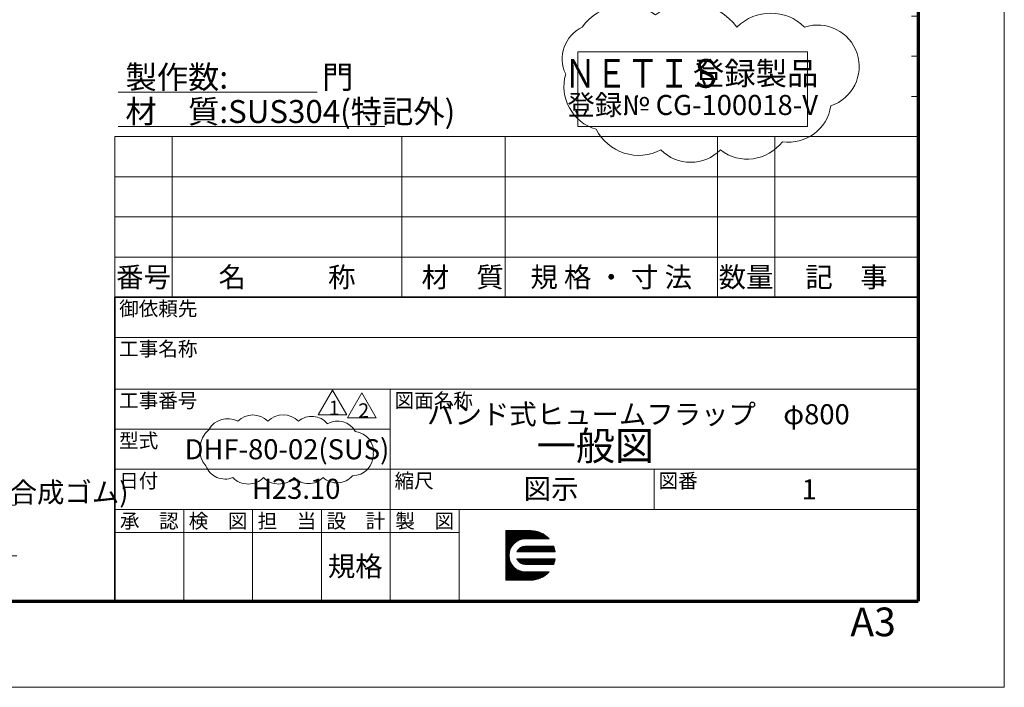
# Model space of a CAD drawing. Units: millimetres. Extents: x 0 to 420, y 0 to 297.
# Drawn here: x 248 to 420, y 0 to 116 of the extents above; entities that cross this region are included whole.
import ezdxf

# ---------------------------------------------------------------- set-up
doc = ezdxf.new("R2010")
doc.units = ezdxf.units.MM
doc.header["$LTSCALE"] = 0.25
doc.linetypes.add('DASHDOT', pattern=[50.5, 30, -9, 2.5, -9])
for name, color, linetype, lineweight in [('1', 2, 'Continuous', 70), ('12', 1, 'DASHDOT', 18), ('14', 3, 'Continuous', 13), ('17', 4, 'Continuous', 18), ('18', 1, 'Continuous', 18), ('2', 7, 'Continuous', 35), ('20', 7, 'Continuous', 18), ('25', 1, 'Continuous', 18), ('29', 150, 'Continuous', 18), ('3', 3, 'Continuous', 18), ('4', 7, 'Continuous', 18), ('5', 1, 'Continuous', 18), ('8', 93, 'Continuous', 35), ('9', 150, 'Continuous', 18)]:
    doc.layers.add(name, color=color, linetype=linetype, lineweight=lineweight)
doc.styles.get("Standard").update_dxf_attribs({"font": 'txt', "bigfont": 'bigfont'})
doc.styles.add('ＭＳ ゴシック', font='txt')
doc.dimstyles.get("Standard").update_dxf_attribs({"dimtxt": 0.18, "dimasz": 0.18, "dimexe": 0.18, "dimexo": 0.0625, "dimgap": 0.09, "dimtad": 0, "dimtih": 1, "dimtoh": 1, "dimdec": 4, "dimzin": 0, "dimdsep": 46, "dimtxsty": 'Standard', "dimcen": 0.09, "dimadec": 0, "dimazin": 0, "dimtfac": 1, "dimtdec": 4, "dimtofl": 0, "dimtmove": 0, "dimatfit": 3, "dimfxl": 1, "dimtolj": 1, "dimtzin": 0, "dimarcsym": 0})

# ---------------------------------------------------------------- blocks, each defined once
blk = doc.blocks.new('*G49')
at = {"layer": '8', "color": 93, "linetype": 'Continuous', "lineweight": 35}
for p, q in [((176.5, 78.57), (176.5, 60.8)), ((176.5, 67.33), (174.13, 67.33)), ((173.84, 66.52), (173.84, 61.62)), ((176.5, 65.7), (174.13, 65.7)), ((176.5, 62.44), (174.13, 62.44)), ((176.5, 60.8), (174.13, 60.8))]:
    blk.add_line(p, q, dxfattribs=at)
for centre, radius, start, end in [((175.11, 66.52), 1.27, 139.9256, 220.0744), ((178.44, 64.07), 4.61, 159.2692, 200.7308), ((175.11, 61.62), 1.27, 139.9256, 220.0744)]:
    blk.add_arc(centre, radius, start, end, dxfattribs=at)
blk = doc.blocks.new('*G50')
at = {"layer": '8', "color": 93, "linetype": 'Continuous', "lineweight": 35}
for p, q in [((176.5, 36.07), (176.5, 60.8)), ((173.84, 43.95), (173.84, 48.85)), ((176.5, 49.67), (174.13, 49.67)), ((176.5, 48.03), (174.13, 48.03)), ((176.5, 44.77), (174.13, 44.77)), ((176.5, 43.13), (174.13, 43.13))]:
    blk.add_line(p, q, dxfattribs=at)
for centre, radius, start, end in [((175.11, 48.85), 1.27, 139.9256, 220.0744), ((178.44, 46.4), 4.61, 159.2692, 200.7308), ((175.11, 43.95), 1.27, 139.9256, 220.0744)]:
    blk.add_arc(centre, radius, start, end, dxfattribs=at)
blk = doc.blocks.new('_OPEN')
for q in [(-1, 0.167), (-1, -0.167), (-1, 0)]:
    blk.add_line((0, 0), q)
blk = doc.blocks.new('Dim3')
at = {"layer": '14', "color": 3, "linetype": 'Continuous', "lineweight": 13}
for p, q in [((168.34, 64.07), (147.69, 64.07)), ((148.69, 64.07), (148.69, 46.4)), ((168.34, 46.4), (147.69, 46.4))]:
    blk.add_line(p, q, dxfattribs=at)
at = {"layer": '14', "color": 3, "linetype": 'Continuous', "lineweight": 13, "xscale": 3.105828541230248, "yscale": 3.105828541230248, "zscale": 3.105828541230248}
for p, rotation in [((148.69, 64.07), 89.99999999999991), ((148.69, 46.4), 269.9999999999998)]:
    blk.add_blockref('_OPEN', p, dxfattribs=dict(at, rotation=rotation))
at = {"layer": '14', "color": 3, "linetype": 'Continuous', "lineweight": 13, "insert": (148.19, 55.23), "char_height": 3.5, "width": 28.3333, "attachment_point": 8, "rotation": 90, "style": 'ＭＳ ゴシック'}
blk.add_mtext('53', dxfattribs=at)
blk = doc.blocks.new('Dim4')
at = {"layer": '14', "color": 3, "linetype": 'Continuous', "lineweight": 13}
for p, q in [((132.53, 36.07), (132.53, 78.57)), ((175, 36.07), (131.53, 36.07))]:
    blk.add_line(p, q, dxfattribs=at)
at = {"layer": '14', "color": 3, "linetype": 'Continuous', "lineweight": 13, "xscale": 3.105828541230248, "yscale": 3.105828541230248, "zscale": 3.105828541230248, "rotation": 269.9999999999998}
blk.add_blockref('_OPEN', (132.53, 36.07), dxfattribs=at)
at = {"layer": '14', "color": 3, "linetype": 'Continuous', "lineweight": 13, "insert": (132.03, 72.97), "char_height": 3.5, "width": 60, "attachment_point": 8, "rotation": 90, "style": 'ＭＳ ゴシック'}
blk.add_mtext('φ960', dxfattribs=at)
blk = doc.blocks.new('_NONE')
blk = doc.blocks.new('*G53')
at = {"layer": '14', "color": 3, "linetype": 'Continuous', "lineweight": 13}
for p, q in [((140.53, 55.23), (140.53, 78.57)), ((139.75, 58.13), (140.53, 55.23)), ((140.53, 55.23), (141.31, 58.13)), ((143.44, 55.23), (139.53, 55.23)), ((153.23, 55.23), (150.43, 55.23)), ((173, 55.23), (159.09, 55.23))]:
    blk.add_line(p, q, dxfattribs=at)
at = {"layer": '14', "color": 3, "linetype": 'Continuous', "lineweight": 13, "insert": (139.76, 72.99), "char_height": 3.5, "width": 12.9944, "attachment_point": 8, "rotation": 90}
blk.add_mtext('{\\fＭＳ ゴシック;\\T0.848897;φ845}', dxfattribs=at)
blk = doc.blocks.new('Dim5')
at = {"layer": '14', "color": 3, "linetype": 'Continuous', "lineweight": 13}
for p, q in [((157.69, 49.73), (157.69, 60.73)), ((180, 57.73), (156.69, 57.73)), ((180, 52.73), (156.69, 52.73))]:
    blk.add_line(p, q, dxfattribs=at)
at = {"layer": '14', "color": 3, "linetype": 'Continuous', "lineweight": 13, "xscale": 3.105828541230248, "yscale": 3.105828541230248, "zscale": 3.105828541230248}
for p, rotation in [((157.69, 57.73), 269.9999999999998), ((157.69, 52.73), 89.99999999999955)]:
    blk.add_blockref('_OPEN', p, dxfattribs=dict(at, rotation=rotation))
at = {"layer": '14', "color": 3, "linetype": 'Continuous', "lineweight": 13, "insert": (157.19, 55.23), "char_height": 3.5, "width": 25.8333, "attachment_point": 8, "rotation": 90, "style": 'ＭＳ ゴシック'}
blk.add_mtext('15', dxfattribs=at)
blk = doc.blocks.new('Dim6')
at = {"layer": '14', "color": 3, "linetype": 'Continuous', "lineweight": 13}
for p, q in [((217.14, 62.73), (217.14, 78.57)), ((204.67, 62.73), (218.14, 62.73))]:
    blk.add_line(p, q, dxfattribs=at)
at = {"layer": '14', "color": 3, "linetype": 'Continuous', "lineweight": 13, "xscale": 3.105828541230248, "yscale": 3.105828541230248, "zscale": 3.105828541230248, "rotation": 269.9999999999998}
blk.add_blockref('_OPEN', (217.14, 62.73), dxfattribs=at)
at = {"layer": '14', "color": 3, "linetype": 'Continuous', "lineweight": 13, "insert": (216.64, 73.21), "char_height": 3.5, "width": 60, "attachment_point": 8, "rotation": 90, "style": 'ＭＳ ゴシック'}
blk.add_mtext('φ800', dxfattribs=at)
blk = doc.blocks.new('*G56')
at = {"layer": '17', "color": 4, "linetype": 'Continuous', "lineweight": 18}
blk.add_line((231.5, 27.24), (190.45, 27.24), dxfattribs=at)
at = {"layer": '17', "color": 4, "linetype": 'Continuous', "lineweight": 13, "insert": (230.28, 29.34), "char_height": 3.5, "width": 56.8862, "attachment_point": 6}
blk.add_mtext('{\\fＭＳ ゴシック;\\T0.751722;ゴム押え板\u3000\u3000PL6×38}', dxfattribs=at)
blk = doc.blocks.new('*G57')
at = {"layer": '17', "color": 4, "linetype": 'Continuous', "lineweight": 18}
blk.add_line((247.91, 22.92), (190.45, 22.92), dxfattribs=at)
at = {"layer": '17', "color": 4, "linetype": 'Continuous', "lineweight": 13, "insert": (246.68, 25.02), "char_height": 3.5, "width": 79.153, "attachment_point": 6}
blk.add_mtext('{\\fＭＳ ゴシック;\\T0.878571;皿CS,N    \u3000 M10×35(SUS304)}', dxfattribs=at)
blk = doc.blocks.new('_DOT')
blk.add_line((-0.5, 0), (-1, 0))
at = {"const_width": 0.5}
blk.add_lwpolyline([(-0.25, 0, 1), (0.25, 0, 1)], format="xyb", close=True, dxfattribs=at)
blk = doc.blocks.new('*G58')
at = {"layer": '3', "color": 3, "linetype": 'Continuous', "lineweight": 18}
for p, q in [((405, 180), (403.8, 180)), ((405, 173), (403.8, 173)), ((405, 166), (403.8, 166)), ((405, 159), (403.8, 159)), ((405, 152), (403.8, 152)), ((405, 145), (403.8, 145)), ((405, 138), (403.8, 138)), ((405, 131), (403.8, 131)), ((405, 124), (403.8, 124)), ((405, 117), (403.8, 117)), ((405, 110), (403.8, 110)), ((405, 103), (403.8, 103)), ((405, 96), (265, 96)), ((265, 96), (265, 68)), ((275, 96), (275, 68)), ((315, 96), (315, 68)), ((333, 96), (333, 68)), ((370, 96), (370, 68)), ((380, 96), (380, 68)), ((405, 89), (265, 89)), ((405, 82), (265, 82)), ((405, 75), (265, 75))]:
    blk.add_line(p, q, dxfattribs=at)
at = {"layer": '4', "color": 7, "linetype": 'Continuous', "lineweight": 13, "char_height": 3.5}
for s, insert, width, attachment_point in [('{\\fＭＳ ゴシック;\\T0.750000;番号}', (270, 71.5), 11.4788, 5), ('{\\fＭＳ ゴシック;\\T0.750000;名\u3000\u3000\u3000称}', (295, 71.5), 28.2917, 5), ('{\\fＭＳ ゴシック;\\T0.750000;材\u3000質}', (318.45, 71.5), 17.108, 4), ('{\\fＭＳ ゴシック;\\T0.750000;規 格 ・ 寸 法}', (351.5, 71.5), 38.11, 5), ('{\\fＭＳ ゴシック;\\T0.750000;数量}', (375, 71.5), 11.3794, 5), ('{\\fＭＳ ゴシック;\\T0.750000;記\u3000事}', (392.5, 71.5), 17.0086, 5)]:
    blk.add_mtext(s, dxfattribs=dict(at, insert=insert, width=width, attachment_point=attachment_point))
blk = doc.blocks.new('*G60')
at = {"layer": '1', "color": 2, "linetype": 'Continuous', "lineweight": 70}
for p in [(405, 282), (25, 15)]:
    blk.add_line(p, (405, 15), dxfattribs=at)
at = {"layer": '3', "color": 3, "linetype": 'Continuous', "lineweight": 18}
for p, q in [((420, 297), (420, 0)), ((420, 0), (0, 0))]:
    blk.add_line(p, q, dxfattribs=at)
blk = doc.blocks.new('*G61')
at = {"layer": '2', "color": 7, "linetype": 'Continuous', "lineweight": 35}
for q in [(265, 15), (405, 68)]:
    blk.add_line((265, 68), q, dxfattribs=at)
at = {"layer": '3', "color": 3, "linetype": 'Continuous', "lineweight": 18}
for p, q in [((265, 61), (405, 61)), ((265, 52), (405, 52)), ((313, 15), (313, 52)), ((265, 45), (313, 45)), ((265, 38), (405, 38)), ((359, 31), (359, 38)), ((265, 31), (405, 31)), ((277, 31), (277, 15)), ((289, 15), (289, 31)), ((301, 31), (301, 15)), ((325, 31), (325, 15)), ((265, 27), (325, 27)), ((333.15, 27.32), (333.15, 18.68)), ((337.47, 27.32), (333.15, 27.32)), ((333.15, 23.684804), (336.785196, 27.32)), ((333.15, 23.896936), (336.573064, 27.32)), ((333.15, 24.109068), (336.360932, 27.32)), ((333.15, 24.3212), (336.1488, 27.32)), ((333.15, 24.533332), (335.936668, 27.32)), ((333.15, 24.745464), (335.724536, 27.32)), ((333.15, 24.957596), (335.512404, 27.32)), ((333.15, 25.169728), (335.300272, 27.32)), ((333.15, 25.38186), (335.08814, 27.32)), ((333.15, 25.593992), (334.876008, 27.32)), ((333.15, 25.806124), (334.663876, 27.32)), ((333.15, 26.018256), (334.451744, 27.32)), ((333.15, 26.230388), (334.239612, 27.32)), ((333.15, 26.44252), (334.02748, 27.32)), ((333.15, 26.654652), (333.815348, 27.32)), ((333.15, 26.866784), (333.603216, 27.32)), ((333.15, 27.078916), (333.391084, 27.32)), ((333.15, 27.291048), (333.178952, 27.32)), ((335.222811, 25.545482), (336.997328, 27.32)), ((335.601858, 25.712398), (337.20946, 27.32)), ((335.903381, 25.801789), (337.421592, 27.32)), ((336.165123, 25.851399), (337.630733, 27.317009)), ((336.400887, 25.875031), (337.830766, 27.30491)), ((336.57, 25.88), (340.689938, 25.88)), ((336.617988, 25.88), (338.022511, 27.284522)), ((336.83012, 25.88), (338.206821, 27.2567)), ((337.042252, 25.88), (338.384375, 27.222122)), ((337.254385, 25.88), (338.555724, 27.18134)), ((337.466517, 25.88), (338.72132, 27.134803)), ((337.678649, 25.88), (338.881536, 27.082887)), ((337.890781, 25.88), (339.036684, 27.025904)), ((338.102913, 25.88), (339.187028, 26.964116)), ((338.315045, 25.88), (339.33279, 26.897745)), ((338.527177, 25.88), (339.474155, 26.826978)), ((338.739309, 25.88), (339.611283, 26.751974)), ((338.951441, 25.88), (339.744305, 26.672865)), ((339.163573, 25.88), (339.873334, 26.589761)), ((339.375705, 25.88), (339.99846, 26.502755)), ((339.587837, 25.88), (340.119756, 26.411919)), ((339.799969, 25.88), (340.237281, 26.317312)), ((340.012101, 25.88), (340.351076, 26.218975)), ((340.224233, 25.88), (340.46117, 26.116937)), ((340.436365, 25.88), (340.567579, 26.011214)), ((340.648497, 25.88), (340.670302, 25.901805)), ((333.15, 23.472672), (334.024518, 24.347189)), ((335.157951, 23.63), (336.06831, 24.54036)), ((335.238296, 23.922477), (335.647523, 24.331704)), ((335.370083, 23.63), (336.344281, 24.604198)), ((335.582215, 23.63), (336.572215, 24.62)), ((335.794347, 23.63), (336.784347, 24.62)), ((336.006479, 23.63), (336.996479, 24.62)), ((336.218611, 23.63), (337.208611, 24.62)), ((336.430743, 23.63), (337.420743, 24.62)), ((341.474747, 24.62), (336.57, 24.62)), ((336.642875, 23.63), (337.632875, 24.62)), ((336.855007, 23.63), (337.845007, 24.62)), ((337.067139, 23.63), (338.057139, 24.62)), ((337.279271, 23.63), (338.269271, 24.62)), ((337.491403, 23.63), (338.481403, 24.62)), ((337.703535, 23.63), (338.693535, 24.62)), ((337.915667, 23.63), (338.905667, 24.62)), ((338.127799, 23.63), (339.117799, 24.62)), ((338.339931, 23.63), (339.329931, 24.62)), ((338.552063, 23.63), (339.542063, 24.62)), ((338.764195, 23.63), (339.754195, 24.62)), ((338.976327, 23.63), (339.966327, 24.62)), ((339.188459, 23.63), (340.178459, 24.62)), ((339.400591, 23.63), (340.390591, 24.62)), ((339.612724, 23.63), (340.602724, 24.62)), ((339.824856, 23.63), (340.814856, 24.62)), ((340.036988, 23.63), (341.026988, 24.62)), ((340.24912, 23.63), (341.23912, 24.62)), ((340.461252, 23.63), (341.451252, 24.62)), ((340.673384, 23.63), (341.527184, 24.4838)), ((340.885516, 23.63), (341.581475, 24.32596)), ((341.097648, 23.63), (341.630539, 24.162891)), ((333.15, 23.26054), (333.857602, 23.968142)), ((333.15, 23.048408), (333.768211, 23.666619)), ((333.15, 22.836276), (333.718601, 23.404877)), ((333.15, 22.624144), (333.694969, 23.169113)), ((333.15, 22.412012), (333.690393, 22.952405)), ((333.15, 22.19988), (333.700811, 22.750691)), ((333.15, 21.987748), (333.723601, 22.561349)), ((333.15, 21.775615), (333.756961, 22.382577)), ((335.077519, 23.63), (341.743816, 23.63)), ((341.743816, 22.37), (335.077519, 22.37)), ((335.080432, 22.363142), (335.087291, 22.37)), ((335.149886, 22.220464), (335.299423, 22.37)), ((335.230474, 22.088919), (335.511555, 22.37)), ((335.321448, 21.967761), (335.723687, 22.37)), ((335.422398, 21.85658), (335.935819, 22.37)), ((335.533191, 21.75524), (336.147951, 22.37)), ((335.65395, 21.663867), (336.360083, 22.37)), ((335.785073, 21.582858), (336.572215, 22.37)), ((335.927293, 21.512946), (336.784347, 22.37)), ((336.081793, 21.455314), (336.996479, 22.37)), ((336.250441, 21.411831), (337.208611, 22.37)), ((336.436272, 21.385529), (337.420743, 22.37)), ((336.642875, 21.38), (337.632875, 22.37)), ((336.855007, 21.38), (337.845007, 22.37)), ((337.067139, 21.38), (338.057139, 22.37)), ((337.279271, 21.38), (338.269271, 22.37)), ((337.491403, 21.38), (338.481403, 22.37)), ((337.703535, 21.38), (338.693535, 22.37)), ((337.915667, 21.38), (338.905667, 22.37)), ((338.127799, 21.38), (339.117799, 22.37)), ((338.339931, 21.38), (339.329931, 22.37)), ((338.552063, 21.38), (339.542063, 22.37)), ((338.764195, 21.38), (339.754195, 22.37)), ((338.976327, 21.38), (339.966327, 22.37)), ((339.188459, 21.38), (340.178459, 22.37)), ((339.400591, 21.38), (340.390591, 22.37)), ((339.612724, 21.38), (340.602724, 22.37)), ((339.824856, 21.38), (340.814856, 22.37)), ((340.036988, 21.38), (341.026988, 22.37)), ((340.24912, 21.38), (341.23912, 22.37)), ((340.461252, 21.38), (341.451252, 22.37)), ((340.673384, 21.38), (341.663384, 22.37)), ((341.30978, 23.63), (341.67403, 23.99425)), ((341.521912, 23.63), (341.711535, 23.819623)), ((341.734044, 23.63), (341.742553, 23.638509)), ((333.15, 21.563483), (333.799594, 22.213077)), ((333.15, 21.351351), (333.850536, 22.051888)), ((333.15, 21.139219), (333.909059, 21.898278)), ((333.15, 20.927087), (333.974598, 21.751685)), ((333.15, 20.714955), (334.046718, 21.611674)), ((333.15, 20.502823), (334.125082, 21.477905)), ((333.15, 20.290691), (334.209429, 21.35012)), ((333.15, 20.078559), (334.299567, 21.228127)), ((333.15, 19.866427), (334.395361, 21.111788)), ((333.15, 19.654295), (334.496724, 21.001019)), ((333.15, 19.442163), (334.603617, 20.895781)), ((333.15, 19.230031), (334.716049, 20.79608)), ((333.15, 19.017899), (334.83407, 20.701969)), ((333.15, 18.805767), (334.957781, 20.613548)), ((341.474747, 21.38), (336.57, 21.38)), ((340.885516, 21.38), (341.717525, 22.21201)), ((341.097648, 21.38), (341.658032, 21.940385)), ((341.30978, 21.38), (341.57062, 21.64084)), ((333.236365, 18.68), (335.087336, 20.530971)), ((333.448497, 18.68), (335.222944, 20.454447)), ((333.660629, 18.68), (335.364888, 20.384258)), ((333.872761, 18.68), (335.513531, 20.32077)), ((334.084893, 18.68), (335.669345, 20.264452)), ((334.297025, 18.68), (335.832938, 20.215913)), ((334.509157, 18.68), (336.005102, 20.175944)), ((334.721289, 18.68), (336.186885, 20.145596)), ((334.933421, 18.68), (336.379714, 20.126293)), ((335.145553, 18.68), (336.585553, 20.12)), ((335.357685, 18.68), (336.797685, 20.12)), ((335.569817, 18.68), (337.009817, 20.12)), ((335.781949, 18.68), (337.221949, 20.12)), ((335.994081, 18.68), (337.434081, 20.12)), ((336.206214, 18.68), (337.646214, 20.12)), ((336.418346, 18.68), (337.858346, 20.12)), ((336.57, 20.12), (340.689938, 20.12)), ((336.630478, 18.68), (338.070478, 20.12)), ((336.84261, 18.68), (338.28261, 20.12)), ((337.054742, 18.68), (338.494742, 20.12)), ((337.266874, 18.68), (338.706874, 20.12)), ((337.479015, 18.680009), (338.919006, 20.12)), ((337.697112, 18.685974), (339.131138, 20.12)), ((337.927571, 18.704301), (339.34327, 20.12)), ((338.172983, 18.737581), (339.555402, 20.12)), ((338.437198, 18.789664), (339.767534, 20.12)), ((338.726405, 18.866739), (339.979666, 20.12)), ((339.051815, 18.980017), (340.191798, 20.12)), ((339.43848, 19.15455), (340.40393, 20.12)), ((339.980195, 19.484133), (340.616062, 20.12)), ((333.15, 18.68), (337.47, 18.68))]:
    blk.add_line(p, q, dxfattribs=at)
for centre, radius, start, end in [((336.57, 23), 2.88, 90, 270), ((337.47, 23), 4.32, 41.8103149, 90), ((336.57, 23), 1.62, 90, 157.11461952), ((337.47, 23), 4.32, 8.38553865, 22.02431284), ((336.57, 23), 1.62, 202.88538048, 270), ((337.47, 23), 4.32, 337.97568716, 351.61446135), ((337.47, 23), 4.32, 270, 318.1896851)]:
    blk.add_arc(centre, radius, start, end, dxfattribs=at)
at = {"layer": '4', "color": 7, "linetype": 'Continuous', "lineweight": 13, "char_height": 2.5}
for s, insert, width, attachment_point in [('{\\fＭＳ ゴシック;\\T0.750000;御依頼先}', (265.75, 66), 16.18755625, 4), ('{\\fＭＳ ゴシック;\\T0.750000;工事名称}', (265.75, 59), 16.18755625, 4), ('{\\fＭＳ ゴシック;\\T0.750000;工事番号}', (265.75, 50), 16.15205625, 4), ('{\\fＭＳ ゴシック;\\T0.750000;図面名称}', (313.75, 50), 16.04200625, 4), ('{\\fＭＳ ゴシック;\\T0.750000;型式}', (265.75, 43), 8.02166875, 4), ('{\\fＭＳ ゴシック;\\T0.750000;日付}', (265.75, 36), 7.47851875, 4), ('{\\fＭＳ ゴシック;\\T0.750000;縮尺}', (313.75, 36), 8.21691875, 4), ('{\\fＭＳ ゴシック;\\T0.750000;図番}', (359.75, 36), 7.91161875, 4), ('{\\fＭＳ ゴシック;\\T0.750000;承\u3000認}', (271, 29), 12.3087375, 5), ('{\\fＭＳ ゴシック;\\T0.750000;検\u3000図}', (283, 29), 12.0211875, 5), ('{\\fＭＳ ゴシック;\\T0.750000;担\u3000当}', (295, 29), 11.8401375, 5), ('{\\fＭＳ ゴシック;\\T0.750000;設\u3000計}', (307, 29), 12.1489875, 5), ('{\\fＭＳ ゴシック;\\T0.750000;製\u3000図}', (319, 29), 11.9501875, 5)]:
    blk.add_mtext(s, dxfattribs=dict(at, insert=insert, width=width, attachment_point=attachment_point))
blk = doc.blocks.new('*G62')
at = {"layer": '25', "color": 1, "linetype": 'Continuous', "lineweight": 18}
for centre, radius, start, end in [((284.65, 43.12), 3.71, 61.5873, 151.5873), ((289.04, 43.77), 3.7, 45, 135), ((294.33, 43.71), 3.78, 45, 135), ((299.3, 43.66), 3.57, 40.1355, 130.1355), ((303.79, 42.8), 3.61, 29.2192, 119.2192), ((284.28, 41.47), 4.48, 130.156, 220.156), ((306.52, 41.04), 3.55, 353.0888, 83.0888), ((306.36, 40.56), 3.69, 270.8303, 0.8303), ((284.23, 39.92), 3.62, 201.6444, 291.6444), ((288.24, 39.22), 3.78, 225, 315), ((293.58, 39.22), 3.78, 225, 315), ((298.77, 39.06), 3.55, 225, 315), ((303.69, 39.28), 3.64, 228.5763, 318.5763)]:
    blk.add_arc(centre, radius, start, end, dxfattribs=at)
blk = doc.blocks.new('*G63')
at = {"layer": '25', "color": 1, "linetype": 'Continuous', "lineweight": 18}
for centre, radius, start, end in [((353.91, 109.79), 9.15, 54.6375, 144.6375), ((365.22, 109.06), 10.15, 36.3268, 126.3268), ((379.3, 109.18), 8.34, 45, 135), ((349.1, 109.54), 6.13, 115.56, 205.56), ((387.48, 108.22), 7.23, 18.4349, 108.4349), ((387.48, 108.22), 7.23, 288.4349, 18.4349), ((351.03, 104.73), 7.77, 163.8108, 253.8108), ((382.42, 102.45), 7.42, 261.6071, 351.6071), ((356.32, 101.12), 8.39, 207.2996, 297.2996), ((375.21, 99.8), 7.72, 232.5946, 322.5946), ((365.34, 98.84), 7.32, 225, 315)]:
    blk.add_arc(centre, radius, start, end, dxfattribs=at)
blk = doc.blocks.new('*G48')
at = {"layer": '18', "linetype": 'Continuous', "lineweight": 13}
h = blk.add_hatch(dxfattribs=at)
h.set_pattern_fill('', color=6, style=0, pattern_type=2)
h.set_pattern_definition([(-45, (187.89193, 119.06726), (0.392837, 0.392837), [])])
h.paths.add_polyline_path([(181.502, 70.4), (181.502, 57.734), (185.502, 57.734), (185.502, 52.734), (181.502, 52.734), (181.502, 40.067), (179.502, 40.067), (179.502, 70.4)], flags=0)
h = blk.add_hatch(dxfattribs=at)
h.set_pattern_fill('', color=6, style=0, pattern_type=2)
h.set_pattern_definition([(-45, (187.89193, 118.9101), (0.392837, 0.392837), [])])
h.paths.add_polyline_path([(181.502, 70.4), (181.502, 57.734), (185.502, 57.734), (185.502, 52.734), (181.502, 52.734), (181.502, 40.067), (179.502, 40.067), (179.502, 70.4)], flags=0)
h = blk.add_hatch(dxfattribs=at)
h.set_pattern_fill('', style=0, pattern_type=2)
h.set_pattern_definition([(45, (0, 0), (-1.178511, 1.178511), [])])
h.paths.add_polyline_path([(203.169, 40.734), (203.169, 62.734), (186.502, 62.734), (186.502, 44.734), (188.169, 43.067), (199.836, 43.067), (199.836, 40.734)], flags=0)
at = {"layer": '12', "color": 1, "linetype": 'DASHDOT', "lineweight": 18}
for p, q in [((169.836, 64.067), (185.502, 64.067)), ((174.502, 55.234), (187.646, 55.234)), ((169.836, 46.4), (185.502, 46.4))]:
    blk.add_line(p, q, dxfattribs=at)
at = {"layer": '17', "color": 4, "linetype": 'Continuous', "lineweight": 13}
blk.add_lwpolyline([(182.344, 53.984), (189.952, 31.736), (247.702, 31.736)], dxfattribs=at)
at = {"layer": '29', "color": 150, "linetype": 'Continuous', "lineweight": 18}
for p, q in [((163.902, 89.389), (192.102, 89.389)), ((174.502, 78.567), (181.502, 78.567)), ((203.169, 64.734), (203.169, 38.734))]:
    blk.add_line(p, q, dxfattribs=at)
at = {"layer": '8', "color": 93, "linetype": 'Continuous', "lineweight": 35}
for p, q in [((179.502, 65.734), (179.502, 78.567)), ((183.502, 70.4), (179.502, 70.4)), ((181.502, 57.734), (181.502, 70.4)), ((183.502, 70.4), (183.502, 57.734)), ((183.169, 67.4), (181.502, 65.734)), ((183.169, 60.734), (183.169, 67.4)), ((183.169, 67.4), (183.502, 67.4)), ((173.836, 65.734), (172.336, 65.734)), ((181.502, 65.734), (176.502, 65.734)), ((173.836, 62.4), (172.336, 62.4)), ((181.502, 62.4), (176.502, 62.4)), ((179.502, 48.067), (179.502, 62.4)), ((183.169, 60.734), (181.502, 62.4)), ((186.502, 62.734), (203.169, 62.734)), ((186.502, 44.734), (186.502, 62.734)), ((183.169, 60.734), (183.502, 60.734)), ((181.502, 57.734), (185.502, 57.734)), ((185.502, 57.734), (185.502, 52.734)), ((181.502, 52.734), (184.169, 52.734)), ((181.502, 52.734), (181.502, 40.067)), ((183.502, 40.067), (183.502, 52.734)), ((185.969, 51), (184.169, 52.734)), ((185.502, 52.734), (186.502, 51.4)), ((186.502, 51.4), (185.969, 51)), ((173.836, 48.067), (172.336, 48.067)), ((181.502, 48.067), (176.502, 48.067)), ((183.169, 49.734), (181.502, 48.067)), ((183.169, 49.734), (183.169, 43.067)), ((183.169, 49.734), (183.502, 49.734)), ((173.836, 44.734), (172.336, 44.734)), ((181.502, 44.734), (176.502, 44.734)), ((179.502, 36.067), (179.502, 44.734)), ((183.169, 43.067), (181.502, 44.734)), ((186.502, 44.734), (188.169, 43.067)), ((183.169, 43.067), (183.502, 43.067)), ((199.836, 43.067), (188.169, 43.067)), ((199.836, 40.734), (199.836, 43.067)), ((183.502, 40.067), (179.502, 40.067)), ((199.836, 40.734), (203.169, 40.734)), ((176.502, 36.067), (179.502, 36.067))]:
    blk.add_line(p, q, dxfattribs=at)
for centre in [(174.863, 64.067), (174.863, 46.4)]:
    blk.add_arc(centre, 3.028, 146.60151, 213.39849, dxfattribs=at)
at = {"layer": '9', "color": 150, "linetype": 'Continuous', "lineweight": 18}
for p, q in [((173.836, 65.4), (172.145, 65.4)), ((181.502, 65.4), (176.502, 65.4)), ((173.836, 62.734), (172.145, 62.734)), ((181.502, 62.734), (176.502, 62.734)), ((173.836, 47.734), (172.145, 47.734)), ((181.502, 47.734), (176.502, 47.734)), ((173.836, 45.067), (172.145, 45.067)), ((181.502, 45.067), (176.502, 45.067))]:
    blk.add_line(p, q, dxfattribs=at)
for name in ['*G53', '*G49', '*G50', '*G56', '*G57']:
    blk.add_blockref(name, (0, 0))
at = {"layer": '17', "color": 4, "linetype": 'Continuous', "lineweight": 13, "rotation": 108.8786280331682}
blk.add_blockref('_DOT', (182.344, 53.984), dxfattribs=at)
at = {"layer": '17', "color": 4, "linetype": 'Continuous', "lineweight": 13, "insert": (189.952, 32.236), "char_height": 3.5, "width": 87.8404, "attachment_point": 7}
blk.add_mtext('{\\fＭＳ ゴシック;\\T0.750000;水密ゴム\u3000t6×91,12×15(合成ゴム)}', dxfattribs=at)
at = {"layer": '20', "color": 7, "linetype": 'Continuous', "lineweight": 13, "attachment_point": 5}
for s, insert, char_height, width in [('{\\fＭＳ ゴシック;\\T0.750000;水密詳細}', (178.002, 92.989), 5, 32.33961), ('{\\fＭＳ ゴシック;\\T0.750000;Ｓ＝１：３}', (178.002, 87.289), 3.5, 26.29378)]:
    blk.add_mtext(s, dxfattribs=dict(at, insert=insert, char_height=char_height, width=width))
at = {"layer": '14', "color": 3, "linetype": 'Continuous', "lineweight": 13}
for base, p1, p2, text, override, picture, middle in [((132.531, 78.567), (175.336, 36.067), (132.531, 78.567), 'φ960', {"dimscale": 1, "dimtxt": 3.5, "dimasz": 3.105829, "dimexe": 1, "dimexo": 0.333333, "dimgap": 0, "dimtad": 1, "dimtih": 0, "dimtoh": 0, "dimdec": 2, "dimzin": 8, "dimtxsty": 'ＭＳ ゴシック', "dimblk1": 'OPEN', "dimblk2": 'NONE', "dimsah": 1, "dimse1": 0, "dimse2": 1, "dimtix": 0, "dimtofl": 1, "dimtmove": 2, "dimatfit": 2, "dimtzin": 8}, 'Dim4', (130.281, 72.968)), ((217.144, 78.567), (204.169, 62.734), (217.144, 78.567), 'φ800', {"dimscale": 1, "dimtxt": 3.5, "dimasz": 3.105829, "dimexe": 1, "dimexo": 0.5, "dimgap": 0, "dimtad": 1, "dimtih": 0, "dimtoh": 0, "dimdec": 2, "dimzin": 8, "dimtxsty": 'ＭＳ ゴシック', "dimblk1": 'OPEN', "dimblk2": 'NONE', "dimsah": 1, "dimse1": 0, "dimse2": 1, "dimtix": 0, "dimtofl": 1, "dimtmove": 2, "dimatfit": 2, "dimtzin": 8}, 'Dim6', (214.894, 73.206)), ((157.691, 57.734), (180.502, 52.734), (180.502, 57.734), '15', {"dimscale": 1, "dimtxt": 3.5, "dimasz": 3.105829, "dimexe": 1, "dimexo": 0.5, "dimgap": 0, "dimtad": 1, "dimtih": 0, "dimtoh": 0, "dimdec": 2, "dimzin": 8, "dimtxsty": 'ＭＳ ゴシック', "dimblk1": 'OPEN', "dimblk2": 'OPEN', "dimsah": 1, "dimse1": 0, "dimse2": 0, "dimtix": 0, "dimtofl": 1, "dimtmove": 2, "dimatfit": 2, "dimtzin": 8}, 'Dim5', (155.441, 55.234))]:
    dim = blk.add_linear_dim(base=base, p1=p1, p2=p2, angle=90, text=text, dimstyle='Standard', override=override, dxfattribs=at)
    dim.commit()
    dim.dimension.update_dxf_attribs({"geometry": picture, "text_midpoint": middle, "dimtype": 160})
dim = blk.add_linear_dim(base=(148.691, 46.4), p1=(168.669, 64.067), p2=(168.669, 46.4), angle=270, text='53', dimstyle='Standard', override={"dimscale": 1, "dimtxt": 3.5, "dimasz": 3.105829, "dimexe": 1, "dimexo": 0.333333, "dimgap": 0, "dimtad": 1, "dimtih": 0, "dimtoh": 0, "dimdec": 2, "dimzin": 8, "dimtxsty": 'ＭＳ ゴシック', "dimblk1": 'OPEN', "dimblk2": 'OPEN', "dimsah": 1, "dimse1": 0, "dimse2": 0, "dimtix": 0, "dimtofl": 1, "dimtmove": 2, "dimatfit": 2, "dimtzin": 8}, dxfattribs=at)
dim.commit()
dim.dimension.update_dxf_attribs({"geometry": 'Dim3', "text_midpoint": (146.441, 55.234), "dimtype": 160, "text_rotation": 90})

msp = doc.modelspace()

# ---------------------------------------------------------------- linework, layer by layer
at = {"layer": '20', "color": 7, "linetype": 'Continuous', "lineweight": 18}
msp.add_line((345.7, 106.72), (345.7, 106.88), dxfattribs=at)
at = {"layer": '25', "color": 1, "linetype": 'Continuous', "lineweight": 18}
for p, q in [((300.41, 47.47), (302.91, 51.8)), ((305.41, 47.47), (302.91, 51.8)), ((305.54, 47), (308.04, 51.33)), ((310.54, 47), (308.04, 51.33)), ((300.41, 47.47), (305.41, 47.47)), ((305.54, 47), (310.54, 47))]:
    msp.add_line(p, q, dxfattribs=at)
at = {"layer": '29', "color": 150, "linetype": 'Continuous', "lineweight": 18}
for p, q in [((385.7, 110.76), (345.7, 110.76)), ((345.7, 110.76), (345.7, 97.76)), ((385.7, 97.76), (385.7, 110.76)), ((265.57, 103.73), (300.23, 103.73)), ((265.57, 97.73), (312.03, 97.73)), ((345.7, 97.76), (385.7, 97.76))]:
    msp.add_line(p, q, dxfattribs=at)

# ---------------------------------------------------------------- block references
for name in ['*G60', '*G58', '*G63', '*G48', '*G61', '*G62']:
    msp.add_blockref(name, (0, 0))

# ---------------------------------------------------------------- texts
at = {"layer": '20', "color": 7, "linetype": 'Continuous', "lineweight": 13}
for s, insert, char_height, width, attachment_point in [('{\\fＭＳ ゴシック;\\T0.750000;製作数:\u3000\u3000\u3000門}', (266.85, 106.37), 4, 47.7368, 4), ('{\\fHG創英角ﾎﾟｯﾌﾟ体;\\W0.800000;\\T0.750000;ＮＥＴＩＳ}', (357.01, 107.01), 5, 29.6622, 5), ('{\\fＭＳ ゴシック;\\T0.750000;登録製品}', (376.67, 107.01), 4, 25.6388, 5), ('{\\fＭＳ ゴシック;\\T0.788797;材\u3000質:SUS304(特記外)}', (266.85, 100.37), 4, 64.6301, 4), ('{\\fＭＳ ゴシック;\\T0.853563;登録№ CG-100018-V}', (365.7, 101.51), 3.5, 51.0491, 5)]:
    msp.add_mtext(s, dxfattribs=dict(at, insert=insert, char_height=char_height, width=width, attachment_point=attachment_point))
at = {"layer": '25', "color": 1, "linetype": 'Continuous', "lineweight": 13, "char_height": 2.5, "attachment_point": 7}
for s, insert, width in [('{\\fＭＳ ゴシック;\\T0.750000;1}', (302.28, 47.47), 0.9549), ('{\\fＭＳ ゴシック;\\T0.750000;2}', (307.42, 47), 1.8354)]:
    msp.add_mtext(s, dxfattribs=dict(at, insert=insert, width=width))
at = {"layer": '4', "color": 7, "linetype": 'Continuous', "lineweight": 13, "insert": (401.1, 11.4), "char_height": 5, "width": 7.3884, "attachment_point": 6}
msp.add_mtext('{\\fＭＳ ゴシック;\\T0.750000;A3}', dxfattribs=at)
at = {"layer": '5', "color": 1, "linetype": 'Continuous', "lineweight": 13}
for s, insert, char_height, width, attachment_point in [('{\\fＭＳ ゴシック;\\T0.750000;バンド式ヒュームフラップ\u3000φ800}', (356.24, 47.6), 3.5, 86.6519, 5), ('{\\fＭＳ ゴシック;\\T0.750000;一般図}', (348.75, 42.1), 5, 23.7229, 5), ('{\\fＭＳ ゴシック;\\T0.792677;DHF-80-02(SUS)}', (295, 41.5), 3.5, 34.7078, 5), ('{\\fＭＳ ゴシック;\\T0.887610;H23.10}', (288.9, 34.6), 3.5, 17.0124, 4), ('{\\fＭＳ ゴシック;\\T0.750000;図示}', (336.25, 34.6), 3.5, 11.0266, 4), ('{\\fＭＳ ゴシック;\\T0.750000;1}', (386, 34.5), 3.5, 1.3369, 5), ('{\\fＭＳ ゴシック;\\T0.750000;規格}', (306.9, 21.1), 3.5, 11.5534, 5)]:
    msp.add_mtext(s, dxfattribs=dict(at, insert=insert, char_height=char_height, width=width, attachment_point=attachment_point))

doc.saveas('drawing.dxf')
